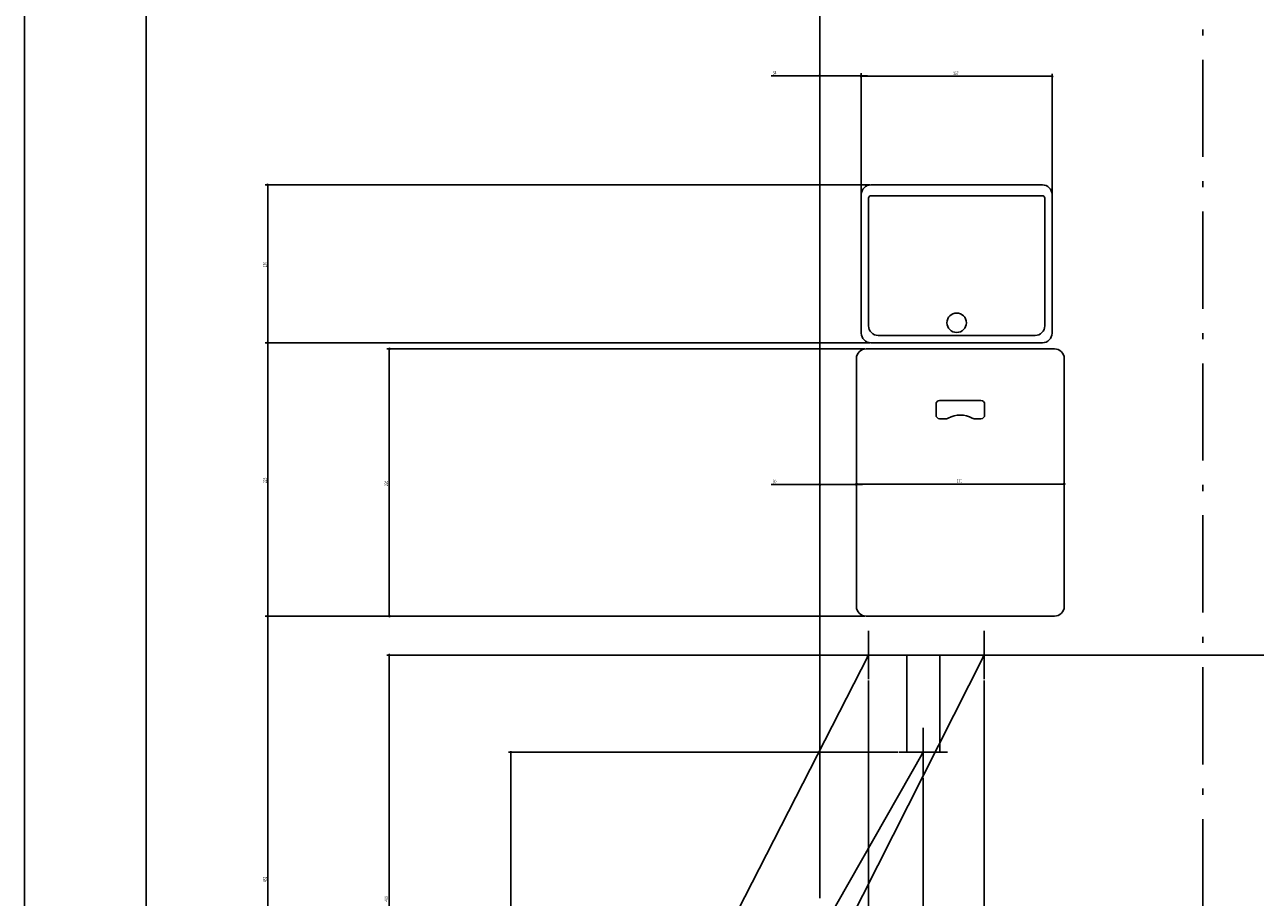
# Model space of a CAD drawing. Extents: x -973 to 1130, y -886 to 2724.
# Drawn here: x -969 to 43, y 200 to 919 of the extents above; entities that cross this region are included whole.
import ezdxf

# ---------------------------------------------------------------- set-up
doc = ezdxf.new("R2010")
doc.units = 0
doc.linetypes.add('DASHDOT', pattern=[125, 80, -20, 5, -20])
doc.layers.get('DEFPOINTS').update_dxf_attribs({"linetype": 'CONTINUOUS'})
for name, color, linetype in [('BASIS', 6, 'CONTINUOUS'), ('DETAIL', 5, 'CONTINUOUS'), ('NOTE', 4, 'CONTINUOUS'), ('OUTLINE', 3, 'CONTINUOUS'), ('SIZE', 30, 'CONTINUOUS')]:
    doc.layers.add(name, color=color, linetype=linetype)
doc.styles.add('STANDARD1', font='MONOTXT', dxfattribs={"bigfont": 'BIGFONT'})

msp = doc.modelspace()

# ---------------------------------------------------------------- linework, layer by layer
at = {"layer": 'BASIS', "linetype": 'DASHDOT'}
msp.add_line((0, 2265), (0, 0), dxfattribs=at)
at = {"layer": 'DEFPOINTS', "color": 7, "linetype": 'CONTINUOUS'}
for p in [(-281.000019, 876.353867), (-280.999988, 876.836044), (-273.000019, 786.999985), (-281.000019, 778.999985), (-280.999988, 778.999985), (-124.000004, 778.999985), (-769.311176, 656.999985), (-669.311176, 651.999985), (-277.000019, 651.999985), (-273.000019, 656.999985), (-273.000019, 656.999985), (-284.999988, 643.999985), (-285.000019, 540.738083), (-284.999988, 540.420822), (-285.000019, 439.999985), (-114.000004, 439.999985), (-769.311176, 431.999985), (-769.311176, 431.999985), (-277.000019, 431.999985), (-277.000019, 431.999985), (-277.000019, 431.999985), (-669.311176, 399.999985), (-315.000019, 399.999985), (-274.999988, 379.999985), (-180.000004, 379.999985), (-569.311176, 319.999985), (-250.000019, 319.999985), (-230.000004, 299.999985)]:
    msp.add_point(p, dxfattribs=at)
at = {"layer": 'DETAIL', "linetype": 'CONTINUOUS'}
for p, q in [((-315, 2166), (-315, 200)), ((-273, 787), (-132, 787)), ((-281, 779), (-281, 665)), ((-275, 776), (-275, 671)), ((-273, 778), (-132, 778)), ((-130, 776), (-130, 671)), ((-124, 779), (-124, 665)), ((-267, 663), (-138, 663)), ((-122, 652), (-277, 652)), ((-132, 657), (-273, 657)), ((-285, 644), (-285, 440)), ((-114, 644), (-114, 440)), ((-216.5, 609.5), (-182.5, 609.5)), ((-219.5, 606.5), (-219.5, 597.5)), ((-179.5, 606.5), (-179.5, 597.5)), ((-216.5, 594.5), (-210.857817, 594.5)), ((-182.5, 594.5), (-188.142184, 594.5)), ((-122, 432), (-277, 432)), ((315, 400), (-315, 400)), ((-243.6, 320), (-243.6, 400)), ((-216.4, 320), (-216.4, 400)), ((-216.4, 320), (-243.6, 320))]:
    msp.add_line(p, q, dxfattribs=at)
msp.add_circle((-202.5, 673.5), 8, dxfattribs=at)
for centre, radius, start, end in [((-273, 779), 8, 90, 180), ((-132, 779), 8, 0, 90), ((-273, 776), 2, 90, 180), ((-132, 776), 2, 0, 90), ((-267, 671), 8, 180, 270), ((-138, 671), 8, 270, 0), ((-273, 665), 8, 180, 270), ((-132, 665), 8, 270, 0), ((-277, 644), 8, 90, 180), ((-122, 644), 8, 0, 90), ((-216.5, 606.5), 3, 90, 180), ((-182.5, 606.5), 3, 0, 90), ((-216.5, 597.5), 3, 180, 270), ((-199.5, 577.5), 20, 60.408154, 119.591846), ((-182.5, 597.5), 3, 270, 0), ((-210.857817, 597.5), 3, 270, 299.591846), ((-188.142184, 597.5), 3, 240.408154, 270), ((-277, 440), 8, 180, 270), ((-122, 440), 8, 270, 0)]:
    msp.add_arc(centre, radius, start, end, dxfattribs=at)
at = {"layer": 'NOTE', "linetype": 'CONTINUOUS'}
for p, q in [((-275, 380), (-275, 420)), ((-180, 380), (-180, 420)), ((-556.571064, -150), (-275.000019, 399.999985)), ((-548.337421, -329.000015), (-180.000019, 399.999985)), ((-294, 400), (-254, 400)), ((-275.000019, 399.999985), (-276.341133, 398.516269)), ((-275.000019, 399.999985), (-275.419599, 398.044492)), ((-199, 400), (-159, 400)), ((-180.000019, 399.999985), (-181.333235, 398.509168)), ((-180.000019, 399.999985), (-180.40921, 398.042292)), ((-230, 300), (-230, 340)), ((-548.337421, -239), (-230.000019, 319.999985)), ((-250, 320), (-210, 320)), ((-230.000019, 319.999985), (-231.405828, 318.577416)), ((-230.000019, 319.999985), (-230.506201, 318.0651))]:
    msp.add_line(p, q, dxfattribs=at)
at = {"layer": 'OUTLINE', "linetype": 'CONTINUOUS'}
for p, q in [((-315, 2170), (-315, 200)), ((315, 400), (-315, 400))]:
    msp.add_line(p, q, dxfattribs=at)
at = {"layer": 'SIZE', "color": 30, "linetype": 'CONTINUOUS'}
for p, q in [((-969.311176, 2214.999985), (-969.311176, 0)), ((-869.311176, 2192.999985), (-869.311176, 0)), ((-275.999988, 876.836044), (-355.18285, 876.836044)), ((-314.999988, 201), (-314.999988, 878.836044)), ((-281.000019, 779.999985), (-281.000019, 878.353867)), ((-281.000019, 876.353867), (-124.000004, 876.353867)), ((-280.999988, 779.999985), (-280.999988, 878.836044)), ((-124.000004, 779.999985), (-124.000004, 878.353867)), ((-274.000019, 786.999985), (-771.311176, 786.999985)), ((-769.311176, 656.999985), (-769.311176, 786.999985)), ((-274.000019, 656.999985), (-771.311176, 656.999985)), ((-274.000019, 656.999985), (-771.311176, 656.999985)), ((-769.311176, 431.999985), (-769.311176, 656.999985)), ((-278.000019, 651.999985), (-671.311176, 651.999985)), ((-669.311176, 651.999985), (-669.311176, 431.999985)), ((-284.999988, 642.999985), (-284.999988, 538.420822)), ((-279.999988, 540.420822), (-355.18285, 540.420822)), ((-314.999988, 201), (-314.999988, 542.420822)), ((-285.000019, 440.999985), (-285.000019, 542.738083)), ((-285.000019, 540.738083), (-114.000004, 540.738083)), ((-114.000004, 440.999985), (-114.000004, 542.738083)), ((-278.000019, 431.999985), (-771.311176, 431.999985)), ((-278.000019, 431.999985), (-771.311176, 431.999985)), ((-769.311176, 431.999985), (-769.311176, 0)), ((-278.000019, 431.999985), (-671.311176, 431.999985)), ((-316.000019, 399.999985), (-671.311176, 399.999985)), ((-669.311176, 399.999985), (-669.311176, 0)), ((-274.999988, 378.999985), (-274.999988, -586.06044)), ((-180.000004, 378.999985), (-180.000004, -286.06044)), ((-251.000019, 319.999985), (-571.311176, 319.999985)), ((-569.311176, 319.999985), (-569.311176, 0)), ((-230.000004, 298.999985), (-230.000004, -486.06044))]:
    msp.add_line(p, q, dxfattribs=at)
for centre, radius in [((-314.999988, 876.836044), 0.5), ((-314.999988, 876.836044), 0.4), ((-314.999988, 876.836044), 0.3), ((-314.999988, 876.836044), 0.2), ((-314.999988, 876.836044), 0.1), ((-281.000019, 876.353867), 0.5), ((-280.999988, 876.836044), 0.5), ((-281.000019, 876.353867), 0.4), ((-280.999988, 876.836044), 0.4), ((-281.000019, 876.353867), 0.3), ((-280.999988, 876.836044), 0.3), ((-281.000019, 876.353867), 0.2), ((-280.999988, 876.836044), 0.2), ((-281.000019, 876.353867), 0.1), ((-280.999988, 876.836044), 0.1), ((-124.000004, 876.353867), 0.5), ((-124.000004, 876.353867), 0.4), ((-124.000004, 876.353867), 0.3), ((-124.000004, 876.353867), 0.2), ((-124.000004, 876.353867), 0.1), ((-769.311176, 786.999985), 0.5), ((-769.311176, 786.999985), 0.4), ((-769.311176, 786.999985), 0.3), ((-769.311176, 786.999985), 0.2), ((-769.311176, 786.999985), 0.1), ((-769.311176, 656.999985), 0.5), ((-769.311176, 656.999985), 0.5), ((-769.311176, 656.999985), 0.4), ((-769.311176, 656.999985), 0.4), ((-769.311176, 656.999985), 0.3), ((-769.311176, 656.999985), 0.3), ((-769.311176, 656.999985), 0.2), ((-769.311176, 656.999985), 0.2), ((-769.311176, 656.999985), 0.1), ((-769.311176, 656.999985), 0.1), ((-669.311176, 651.999985), 0.5), ((-669.311176, 651.999985), 0.4), ((-669.311176, 651.999985), 0.3), ((-669.311176, 651.999985), 0.2), ((-669.311176, 651.999985), 0.1), ((-314.999988, 540.420822), 0.5), ((-314.999988, 540.420822), 0.4), ((-314.999988, 540.420822), 0.3), ((-314.999988, 540.420822), 0.2), ((-314.999988, 540.420822), 0.1), ((-285.000019, 540.738083), 0.5), ((-284.999988, 540.420822), 0.5), ((-285.000019, 540.738083), 0.4), ((-284.999988, 540.420822), 0.4), ((-285.000019, 540.738083), 0.3), ((-284.999988, 540.420822), 0.3), ((-285.000019, 540.738083), 0.2), ((-284.999988, 540.420822), 0.2), ((-285.000019, 540.738083), 0.1), ((-284.999988, 540.420822), 0.1), ((-114.000004, 540.738083), 0.5), ((-114.000004, 540.738083), 0.4), ((-114.000004, 540.738083), 0.3), ((-114.000004, 540.738083), 0.2), ((-114.000004, 540.738083), 0.1), ((-769.311176, 431.999985), 0.5), ((-769.311176, 431.999985), 0.5), ((-769.311176, 431.999985), 0.4), ((-769.311176, 431.999985), 0.4), ((-769.311176, 431.999985), 0.3), ((-769.311176, 431.999985), 0.3), ((-769.311176, 431.999985), 0.2), ((-769.311176, 431.999985), 0.2), ((-769.311176, 431.999985), 0.1), ((-769.311176, 431.999985), 0.1), ((-669.311176, 431.999985), 0.5), ((-669.311176, 431.999985), 0.4), ((-669.311176, 431.999985), 0.3), ((-669.311176, 431.999985), 0.2), ((-669.311176, 431.999985), 0.1), ((-669.311176, 399.999985), 0.5), ((-669.311176, 399.999985), 0.4), ((-669.311176, 399.999985), 0.3), ((-669.311176, 399.999985), 0.2), ((-669.311176, 399.999985), 0.1), ((-569.311176, 319.999985), 0.5), ((-569.311176, 319.999985), 0.4), ((-569.311176, 319.999985), 0.3), ((-569.311176, 319.999985), 0.2), ((-569.311176, 319.999985), 0.1)]:
    msp.add_circle(centre, radius, dxfattribs=at)

# ---------------------------------------------------------------- texts
at = {"layer": 'SIZE', "color": 30, "linetype": 'CONTINUOUS', "style": 'STANDARD1', "width": 0.7}
for s, rotation, p in [('34', 0.000002958, (-353.782856, 877.836069)), ('157', 0.000002958, (-205.440021, 877.353891)), ('130', 90.000005, (-770.3112, 719.059983)), ('225', 90.000005, (-770.3112, 541.559983)), ('220', 90.000005, (-670.3112, 539.059983)), ('30', 0.000002958, (-353.782856, 541.420847)), ('171', 0.000002958, (-202.440021, 541.738107)), ('432', 90.000005, (-770.3112, 213.059998)), ('400', 90.000005, (-670.3112, 197.059998))]:
    msp.add_text(s, height=2.8, rotation=rotation, dxfattribs=at).set_placement(p)

doc.saveas('drawing.dxf')
